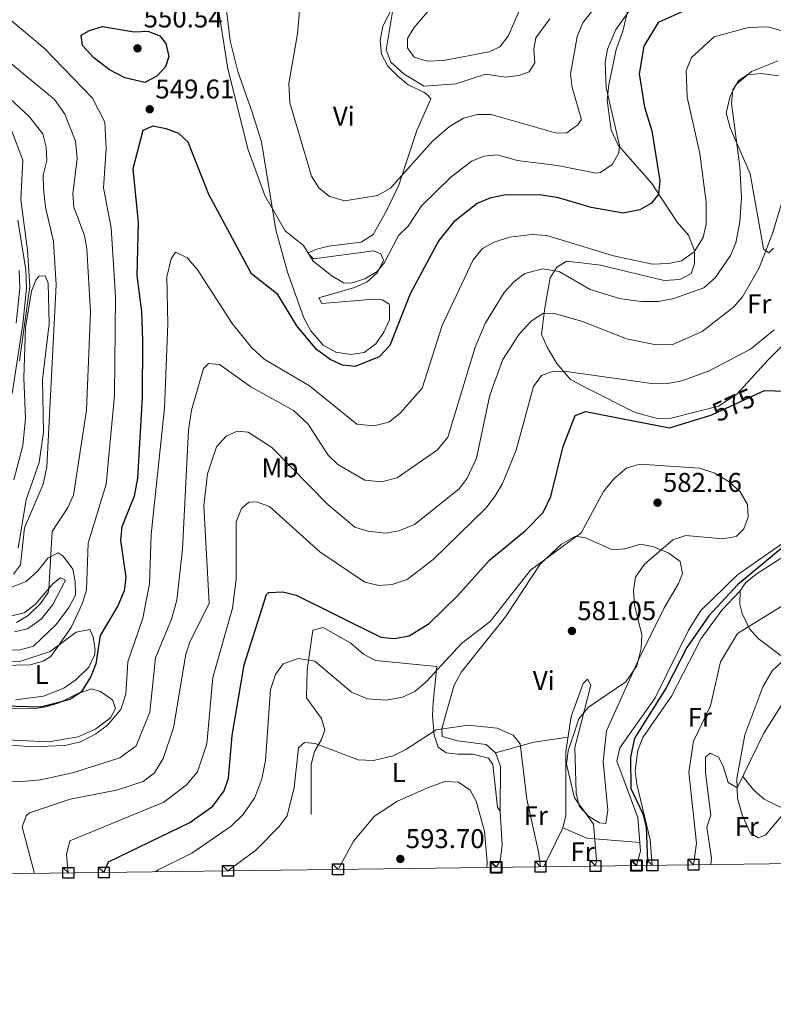
# Model space of a CAD drawing. Units: metres. Extents: x 587934 to 594894, y 4650332 to 4655047.
# Drawn here: x 591806 to 592084, y 4650332 to 4650696 of the extents above; entities that cross this region are included whole.
import ezdxf
from ezdxf.enums import TextEntityAlignment as Align

# ---------------------------------------------------------------- set-up
doc = ezdxf.new("R2010")
doc.units = ezdxf.units.M
doc.header["$MEASUREMENT"] = 0
doc.linetypes.add('DGN Style 3', pattern=[121.93132000000001, 87.09380000000002, -34.83752])
doc.linetypes.add('DGN Style 5', pattern=[60.96566000000001, 26.12814000000001, -34.83752])
for name, color, linetype, lineweight in [('Nivel 13', 7, 'Continuous', 0), ('Nivel 21', 7, 'Continuous', 0), ('Nivel 22', 7, 'Continuous', 0), ('Nivel 36', 7, 'Continuous', 0), ('Nivel 37', 7, 'Continuous', 0), ('Nivel 4', 7, 'Continuous', 0), ('Nivel 41', 7, 'Continuous', 0), ('Nivel 5', 7, 'Continuous', 0), ('Nivel 61', 7, 'Continuous', 0), ('Nivel 62', 7, 'Continuous', 0), ('Nivel 7', 7, 'Continuous', 0)]:
    doc.layers.add(name, color=color, linetype=linetype, lineweight=lineweight)
doc.styles.add('Style-Arial', font='txt')
doc.styles.add('Style-Arial Narrow', font='txt')
doc.styles.add('Style-Helvetica-Narrow-Oblique', font='txt')

# ---------------------------------------------------------------- blocks, each defined once
blk = doc.blocks.new('5PATER')
at = {"layer": 'Nivel 7', "linetype": 'Continuous', "lineweight": 0}
h = blk.add_hatch(color=51, dxfattribs=at)
edge = h.paths.add_edge_path()
edge.add_ellipse((-0.002248577773571014, 0.003917604684829712), major_axis=(-1.095731442372465, -1.110710699892244), ratio=0.9994222409660318, start_angle=0, end_angle=360)

msp = doc.modelspace()

# ---------------------------------------------------------------- linework, layer by layer
at = {"layer": 'Nivel 13', "color": 4, "linetype": 'Continuous', "lineweight": 0}
for points in [[(592033.5700000003, 4650383.050000001, 575.85), (592035.129999999, 4650388.309999999, 575.85), (592034.120000001, 4650400.73, 575.67), (592026.3500000015, 4650421.609999999, 575.3000000000001), (592027.4400000013, 4650426.530000001, 575.3000000000001), (592040.4600000009, 4650444.989999998, 575.11), (592052.7800000012, 4650469.969999999, 574.74), (592057.4100000001, 4650477.25, 574.74), (592070.8599999994, 4650490.41, 574.74), (592095.4499999993, 4650507.530000001, 574.74), (592098.3900000006, 4650511.920000002, 574.5500000000001), (592101.1000000015, 4650518.620000001, 574.5500000000001), (592103.6099999994, 4650529.309999999, 574.37), (592109.1499999985, 4650561.629999999, 573.78), (592113.9899999984, 4650573.620000001, 573.5600000000001), (592120.120000001, 4650583.080000002, 573.44), (592127.9800000004, 4650593.039999999, 573.44), (592160.629999999, 4650625.719999999, 573.44), (592168.379999999, 4650638.09, 573.25), (592170.379999999, 4650642.670000002, 573.25), (592170.9299999997, 4650646.359999999, 573.25), (592169.9299999997, 4650649.27, 573.0600000000001), (592166, 4650651.370000001, 572.88), (592160.7699999996, 4650651.18, 572.5)], [(591981.7800000012, 4650382.370000001, 588.6), (591983.1700000018, 4650384.75, 588.51), (591983.9699999988, 4650390.48, 587.95), (591983.1700000018, 4650403.07, 587.57), (591983.3500000015, 4650419.77, 586.84), (591981.5100000016, 4650424.73, 586.46), (591978.0100000016, 4650427.780000001, 586.27), (591967.4299999997, 4650429.129999999, 586.09)]]:
    msp.add_polyline3d(points, dxfattribs=at)
at = {"layer": 'Nivel 21', "color": 7, "linetype": 'Continuous', "lineweight": 0}
msp.add_polyline3d([(591805.0799999982, 4650621.469999999, 529.33), (591807.9699999988, 4650603.149999999, 529.14), (591808.2199999988, 4650596.359999999, 529.14), (591806.9200000018, 4650583.109999999, 529.33), (591802.8900000006, 4650557.510000002, 529.33)], dxfattribs=at)
at = {"layer": 'Nivel 21', "color": 7, "linetype": 'DGN Style 3', "lineweight": 0}
msp.add_polyline3d([(591805.4699999988, 4650602.91, 529.14), (591805.7199999988, 4650596.440000001, 529.14), (591804.4400000013, 4650583.43, 529.33)], dxfattribs=at)
at = {"layer": 'Nivel 22', "color": 30, "linetype": 'DGN Style 5', "lineweight": 30, "elevation": 575, "flags": 128}
msp.add_lwpolyline([(592060.6600000001, 4650549.379999999), (592061.6700000018, 4650549.690000001), (592078.1700000018, 4650557.289999999)], dxfattribs=at)
at = {"layer": 'Nivel 36', "color": 92, "linetype": 'Continuous', "lineweight": 0, "extrusion": (-0.05035387622839056, 0.7200050051263105, 0.6921396389037676), "elevation": 3318926.430091768, "flags": 128}
msp.add_lwpolyline([(-914976.2400639877, -3181892.275560169), (-914990.6819431148, -3181896.348915942), (-915003.3503810316, -3181897.748266054)], dxfattribs=at)
at = {"layer": 'Nivel 36', "color": 92, "linetype": 'Continuous', "lineweight": 0, "extrusion": (0.268576554128105, -0.146486521159906, 0.9520547955297224), "elevation": -521664.7929421853, "flags": 128}
msp.add_lwpolyline([(4366094.326032519, 1625346.055162588), (4366095.208448455, 1625336.020106928), (4366103.173647031, 1625317.061369848)], dxfattribs=at)
at = {"layer": 'Nivel 36', "color": 92, "linetype": 'Continuous', "lineweight": 0}
for points in [[(591974.629999999, 4650735.580000002, 526.16), (591975.5300000012, 4650741.09, 525.23), (591977.9100000001, 4650744.850000001, 524.67), (591997.8500000015, 4650746.580000002, 524.3), (592007.7399999984, 4650748.830000002, 524.3), (592022.25, 4650761.100000001, 524.3), (592026.2600000016, 4650762.32, 524.49), (592026.4400000013, 4650760.48, 524.49), (592011.9299999997, 4650741.239999998, 525.05), (592002.120000001, 4650719.960000001, 527.17), (591991.1400000006, 4650700.91, 529.61), (591986.129999999, 4650689.559999999, 530.63), (591983.1099999994, 4650685.600000001, 530.99), (591979.1900000013, 4650683.75, 531.19), (591962.3500000015, 4650680.510000002, 531.19), (591956.2100000009, 4650680.330000002, 531.19), (591951.4699999988, 4650681.82, 531.19), (591949.0300000012, 4650685.23, 531.19), (591948.9499999993, 4650688.66, 531.19), (591951.3599999994, 4650692.649999999, 530.8100000000001), (591963.2300000004, 4650706.690000001, 529.14), (591971.5399999991, 4650723.010000002, 527.42), (591974.629999999, 4650735.580000002, 526.16)], [(591955.0599999987, 4650668.830000002, 535.65), (591949.2699999996, 4650671.52, 535.65), (591945.3999999985, 4650674.690000001, 535.65), (591941.75, 4650678.41, 535.65), (591939.3599999994, 4650682.93, 535.47), (591938.8999999985, 4650687.91, 535.47), (591939.9400000013, 4650693.18, 535.47), (591950.7300000004, 4650714.260000002, 535.12)], [(592032.8500000015, 4650709.559999999, 542.91), (592028.6099999994, 4650691.440000001, 544.59), (592026.1099999994, 4650684.580000002, 545.7), (592023.3599999994, 4650671.559999999, 545.88), (592022.7199999988, 4650665.940000001, 545.11), (592024.2300000004, 4650654.75, 545.15), (592026.8399999999, 4650649.23, 546.08), (592039.2300000004, 4650635.07, 548.3100000000001), (592042.75, 4650629.82, 549.0500000000001), (592048.629999999, 4650620.739999998, 552.03), (592052.7800000012, 4650615.98, 554.08), (592055.0799999982, 4650610.25, 555.94), (592055.0899999999, 4650605.41, 556.87), (592053.7800000012, 4650601.84, 557.4300000000001), (592049.629999999, 4650599.539999999, 557.62), (592043.7699999996, 4650599.199999999, 557.62), (592020.25, 4650604.899999999, 557.24), (592007.8999999985, 4650606.330000002, 557.99), (592004.1900000013, 4650604.16, 558.6), (592001.7199999988, 4650600.210000001, 560.41), (591999.7800000012, 4650589.18, 562.45), (591998.5500000007, 4650579.300000001, 566.92), (592000.6799999997, 4650574.379999999, 568.41), (592004.1099999994, 4650568.550000001, 569.15), (592009.2100000009, 4650562.68, 570.83), (592015.25, 4650559.449999999, 572.13), (592033.1400000006, 4650550.469999999, 573.44), (592041.4200000018, 4650548.18, 573.44), (592046.4200000018, 4650548.350000001, 573.44), (592063.8399999999, 4650552.809999999, 573.25)], [(591881.8200000003, 4650701.149999999, 543.47), (591883.4200000018, 4650687.859999999, 543.47), (591886.2899999991, 4650676.449999999, 543.1), (591891.5500000007, 4650661.399999999, 541.8100000000001), (591895.0599999987, 4650650.539999999, 542.15), (591900.370000001, 4650617.940000001, 543.66), (591904.6099999994, 4650602.27, 545.23), (591910.6400000006, 4650585.379999999, 546.41), (591913.2899999991, 4650580.580000002, 547.17), (591917.8200000003, 4650575.370000001, 547.75), (591922.4699999988, 4650572.77, 547.94), (591928.0199999996, 4650571.91, 547.94), (591932.9499999993, 4650572.600000001, 547.76), (591937.3500000015, 4650575.800000001, 547.75), (591940.2800000012, 4650580.109999999, 547.75), (591942.3099999987, 4650584.68, 547.75), (591942.370000001, 4650590.010000002, 547.58), (591942.0399999991, 4650590.57, 547.57), (591939.6900000013, 4650592.07, 547.57), (591934.9600000009, 4650592.25, 547.57), (591917.3599999994, 4650590.699999999, 546.63), (591916.2100000009, 4650592.859999999, 544.77), (591929.379999999, 4650596.629999999, 544.22), (591934.1000000015, 4650598.760000002, 544.22), (591937.9200000018, 4650602.190000001, 544.22), (591940.1099999994, 4650606.690000001, 544.22), (591939.1099999994, 4650609.080000002, 544.03), (591936.5899999999, 4650610.140000001, 543.66), (591914.3099999987, 4650607.280000001, 543.66), (591912.1999999993, 4650609.370000001, 543.1), (591914.9899999984, 4650610.699999999, 542.54), (591919.8299999982, 4650611.940000001, 542.36), (591931.8900000006, 4650613.390000001, 541.98), (591936.2899999991, 4650616.25, 541.8), (591941.2899999991, 4650624.93, 541.05), (591945.8399999999, 4650634.469999999, 539.38), (591952.4100000001, 4650654.68, 536.39), (591957.5899999999, 4650666.370000001, 535.47), (591956.5199999996, 4650667.73, 535.47), (591955.0599999987, 4650668.830000002, 535.65)], [(592084.1900000013, 4650611.210000001, 565.99), (592082.4499999993, 4650609.510000002, 565.62), (592080.5300000012, 4650610.91, 564.13), (592075.620000001, 4650638.649999999, 561.52), (592068.1600000001, 4650655.609999999, 561.24), (592066.75, 4650661.120000001, 561.13), (592068.2399999984, 4650667.34, 560.89), (592070.5100000016, 4650671.780000001, 560.59), (592076.0899999999, 4650676.48, 560.13), (592085.9499999993, 4650680.399999999, 558.36)], [(591807.2600000016, 4650563.260000002, 532.3), (591807.8200000003, 4650581.870000001, 532.21), (591810.120000001, 4650595.309999999, 532.04), (591811.6700000018, 4650599.379999999, 532.0600000000001), (591812.7600000016, 4650600.830000002, 532.12), (591815.0700000003, 4650600.91, 532.3), (591816.2399999984, 4650598.239999998, 532.3), (591816.629999999, 4650583.23, 532.8), (591814.1099999994, 4650562.670000002, 532.86), (591814.4600000009, 4650543.18, 532.6800000000001), (591812.9100000001, 4650531.98, 532.6800000000001), (591808.1000000015, 4650518.239999998, 532.6800000000001), (591805.2100000009, 4650500.370000001, 533.42)], [(592063.8399999999, 4650552.809999999, 573.14), (592070.6799999997, 4650557.170000002, 573.01), (592082.3000000007, 4650569.870000001, 571.95), (592099.1999999993, 4650586.739999998, 571.95)], [(591803.6099999994, 4650525.510000002, 531.96), (591806.8500000015, 4650538.219999999, 531.9300000000001), (591807.870000001, 4650548.170000002, 532.11), (591807.2600000016, 4650563.260000002, 532.3)], [(592094.6700000018, 4650451.050000001, 560.19), (592091.3000000007, 4650456.219999999, 562.8100000000001), (592088.0500000007, 4650459.77, 564.14), (592078.5599999987, 4650466.940000001, 568.58), (592075.3900000006, 4650470.550000001, 569.94), (592072.620000001, 4650476.109999999, 571.5500000000001), (592071.7899999991, 4650479.670000002, 571.9300000000001), (592071.879999999, 4650484.580000002, 572.86), (592073.9200000018, 4650487.539999999, 572.86), (592077.8200000003, 4650490.670000002, 572.86), (592094.6900000013, 4650501.600000001, 572.86), (592098.5799999982, 4650506.239999998, 573.04), (592102.9100000001, 4650517.719999999, 573.23), (592110.6799999997, 4650548.32, 572.86), (592113.6700000018, 4650563.309999999, 573.3000000000001)], [(591967.4299999997, 4650429.129999999, 585.53), (591961.8599999994, 4650430.760000002, 585.35), (591961.7199999988, 4650433.5, 584.79), (591963.3000000007, 4650439.34, 583.67), (591966.2800000012, 4650449.670000002, 582.9300000000001), (591969, 4650454.550000001, 582.5500000000001), (591985.1600000001, 4650474.949999999, 581.07), (591998.0199999996, 4650494.359999999, 580.51), (592005.8900000006, 4650501.760000002, 580.51), (592011.0500000007, 4650504.710000001, 580.51), (592014.8000000007, 4650504.16, 580.69), (592024.7600000016, 4650499.75, 580.69), (592029.2300000004, 4650500.09, 580.51), (592035.129999999, 4650501.800000001, 579.76), (592040, 4650500.859999999, 579.29), (592045.6000000015, 4650498.449999999, 578.83), (592049.7300000004, 4650495.32, 578.83), (592050.6499999985, 4650490.93, 578.83), (592049.129999999, 4650487.210000001, 578.83), (592043.6499999985, 4650478.07, 579.16), (592034.3200000003, 4650459.02, 579.95), (592022.5300000012, 4650432.75, 579.58), (592021.3299999982, 4650421.489999998, 579.58), (592023.0599999987, 4650403.440000001, 579.58), (592022.2399999984, 4650398.510000002, 579.58), (592019.9899999984, 4650398.850000001, 580.14), (592015.9200000018, 4650401.289999999, 580.69), (592012.4699999988, 4650404.91, 580.69), (592011.3099999987, 4650409.800000001, 580.52), (592010.8200000003, 4650426.699999999, 579.58), (592016.7800000012, 4650449.690000001, 579.95), (592015.4499999993, 4650451.879999999, 581.25), (592013.9499999993, 4650450.25, 581.62), (592009.5, 4650438.120000001, 582.1800000000001), (592007.4600000009, 4650425.140000001, 582.74), (592007.5500000007, 4650401.559999999, 583.11), (592006.3999999985, 4650396.940000001, 584.67), (592003.6499999985, 4650391.370000001, 585.61), (591999.3299999982, 4650382.600000001, 585.6800000000001)], [(591796.5500000007, 4650483.57, 537.89), (591808.0899999999, 4650488.030000001, 538.26), (591812.4600000009, 4650491.949999999, 538.82), (591816.0700000003, 4650496.580000002, 539.5600000000001), (591819.9400000013, 4650498.640000001, 540.12), (591821.7399999984, 4650497.41, 541.24), (591825.3900000006, 4650492.580000002, 541.98), (591826.2699999996, 4650487.960000001, 542.35), (591826.2899999991, 4650482.960000001, 542.35), (591823.9100000001, 4650478.32, 542.35), (591819.1400000006, 4650472.120000001, 542.35), (591810.8500000015, 4650464.149999999, 542.35), (591805.879999999, 4650462.690000001, 542.48), (591797.8200000003, 4650462.5, 542.54)], [(591803.8000000007, 4650469.34, 541.61), (591808.6400000006, 4650470.5, 541.64), (591813.7199999988, 4650474.170000002, 541.44), (591817.9100000001, 4650479.440000001, 541.24), (591822.6000000015, 4650488.5, 540.5), (591820.7600000016, 4650489.289999999, 540.49), (591818.0399999991, 4650487.280000001, 539.75), (591811.4100000001, 4650479.43, 539), (591807.3900000006, 4650476.460000001, 538.6800000000001), (591796.1000000015, 4650473.640000001, 538.45)], [(592071.879999999, 4650484.580000002, 572.86), (592065.0799999982, 4650477.420000002, 573.41), (592057.4699999988, 4650466.93, 573.74), (592046.5799999982, 4650445.670000002, 574.48), (592035.8900000006, 4650430.280000001, 574.9), (592034.0599999987, 4650425.640000001, 575.0500000000001), (592033.1400000006, 4650418.010000002, 575.09), (592033.6900000013, 4650413.039999999, 574.92), (592038.620000001, 4650392.489999998, 573.79), (592039.4299999997, 4650383.120000001, 573.34)], [(591913.4499999993, 4650401.879999999, 586.46), (591913.4100000001, 4650420.34, 585.66), (591914.620000001, 4650425.190000001, 585.16), (591917.1900000013, 4650429.550000001, 584.42), (591918.4899999984, 4650433.109999999, 583.3000000000001), (591917.2800000012, 4650437.359999999, 582.37), (591911.620000001, 4650445, 581.44), (591911.8999999985, 4650455.350000001, 580.32), (591914.0100000016, 4650470.030000001, 579.02), (591917.879999999, 4650470.949999999, 578.27), (591928.0899999999, 4650465.16, 578.09), (591932.6799999997, 4650461.100000001, 578.29), (591937.120000001, 4650458.800000001, 578.46), (591959.8500000015, 4650456.539999999, 579.39), (591958.4200000018, 4650443.34, 580.88), (591958.1700000018, 4650438.5, 582.11), (591958.8999999985, 4650431.23, 584.79), (591960.3299999982, 4650426.719999999, 586.38), (591963.3299999982, 4650424.699999999, 587.02), (591967.7699999996, 4650424.140000001, 588.14), (591973.1900000013, 4650424.190000001, 588.14), (591978.9200000018, 4650422.699999999, 588.51), (591980.5599999987, 4650420.330000002, 589.25), (591982.25, 4650404.640000001, 589.48), (591983.1700000018, 4650403.07, 590.74)], [(591797.6099999994, 4650458.280000001, 546.45), (591806.0799999982, 4650458.59, 546.45), (591816.9299999997, 4650462.120000001, 546.45), (591826.6400000006, 4650469.23, 546.45), (591831.6099999994, 4650470.239999998, 547.16), (591832.8900000006, 4650467.580000002, 547.19), (591833.629999999, 4650462.600000001, 547.83), (591833.4100000001, 4650460.77, 547.94), (591831.2199999988, 4650456.300000001, 547.94), (591826.4800000004, 4650451.600000001, 547.94), (591822.0700000003, 4650448.600000001, 547.79), (591814.5199999996, 4650445.59, 547.57), (591804.1999999993, 4650444.280000001, 547.79)], [(591783.4100000001, 4650441.030000001, 551.66), (591810.6000000015, 4650440.98, 549.8000000000001), (591815.5500000007, 4650441.670000002, 549.98), (591820.3500000015, 4650443.149999999, 550.12), (591826.9499999993, 4650446.469999999, 550.36), (591832.2800000012, 4650448.309999999, 551.29), (591835.5799999982, 4650447.379999999, 551.85), (591839.6099999994, 4650444.52, 552.14), (591840.1000000015, 4650443.949999999, 552.22), (591841.0700000003, 4650441.039999999, 553.33), (591839.2199999988, 4650437.609999999, 553.71), (591833.8500000015, 4650433.539999999, 554.08), (591827.2699999996, 4650430.600000001, 554.08), (591816.3399999999, 4650428.760000002, 554.08), (591777.4699999988, 4650430.609999999, 553.89)], [(592061.0899999999, 4650383.41, 568), (592061.2899999991, 4650385.690000001, 568.04), (592059.620000001, 4650397.140000001, 567.85), (592061.0300000012, 4650401.600000001, 567.11), (592059.0500000007, 4650417.280000001, 566.92), (592059.0799999982, 4650423.109999999, 566.92), (592060.870000001, 4650424.530000001, 566.92), (592063.9299999997, 4650423.02, 566.92), (592065.629999999, 4650419.789999999, 566.92), (592067.4400000013, 4650413.710000001, 565.99), (592070.8000000007, 4650411.719999999, 565.0600000000001), (592080.6499999985, 4650431.949999999, 563.38), (592088.0700000003, 4650443.690000001, 562.08)], [(592072.8500000015, 4650415.940000001, 564.71), (592076.7899999991, 4650410.98, 564.71), (592080.7800000012, 4650407.600000001, 564.89), (592090.7300000004, 4650402.57, 565.11), (592094.9699999988, 4650402.039999999, 564.82)]]:
    msp.add_polyline3d(points, dxfattribs=at)
at = {"layer": 'Nivel 4', "color": 30, "linetype": 'Continuous', "lineweight": 30, "flags": 128}
for points, elevation in [([(592052.0500000007, 4650699.309999999), (592041.5899999999, 4650694.539999999), (592036.2899999991, 4650685.830000002), (592034.5799999982, 4650675.559999999), (592036.5700000003, 4650663.289999999), (592039.2800000012, 4650654.530000001), (592042.1799999997, 4650636.120000001), (592041.6799999997, 4650631.16), (592039.1400000006, 4650627.84), (592034.8099999987, 4650625.350000001), (592028.7100000009, 4650624.149999999), (592016.8200000003, 4650626.199999999), (592004.8000000007, 4650629.82), (591997.9299999997, 4650630.84), (591984.6499999985, 4650630.73), (591979.3599999994, 4650629.719999999), (591974.7699999996, 4650627.739999998), (591966.1700000018, 4650620.920000002), (591960.629999999, 4650614.050000001), (591949.9299999997, 4650594.359999999), (591942.4899999984, 4650575.149999999), (591938.5599999987, 4650570.98), (591929.629999999, 4650567.48), (591924.9400000013, 4650568), (591920.379999999, 4650570.039999999), (591915.3900000006, 4650573.789999999), (591908.1099999994, 4650582.43), (591901.0300000012, 4650594.010000002), (591891.3399999999, 4650601.75), (591875.620000001, 4650631.030000001), (591867.9800000004, 4650650.34), (591864.5300000012, 4650653.609999999), (591859.879999999, 4650655.27), (591854.8999999985, 4650656.239999998), (591851.1900000013, 4650654.620000001), (591847.4899999984, 4650640.559999999), (591849.4499999993, 4650620.699999999), (591848.9899999984, 4650601.039999999), (591850.7699999996, 4650587.739999998), (591851.129999999, 4650577), (591850.9800000004, 4650556.030000001), (591849.1799999997, 4650526.140000001), (591848.0399999991, 4650519.52), (591843.4100000001, 4650508.25), (591842.9100000001, 4650503.25), (591844.9899999984, 4650489.489999998), (591844.2600000016, 4650484.559999999), (591841.9699999988, 4650478.940000001), (591835.4499999993, 4650468), (591833.8000000007, 4650457.539999999), (591832.0399999991, 4650452.870000001), (591828.379999999, 4650447.140000001), (591824.2399999984, 4650444.32), (591813.5399999991, 4650441.57), (591795.1799999997, 4650442.080000002)], 550), ([(591844.5399999991, 4650674.190000001), (591838.8399999999, 4650677.129999999), (591833.120000001, 4650681.5), (591828.9499999993, 4650686.080000002), (591828.4499999993, 4650689.879999999), (591831.4600000009, 4650691.66), (591836.3200000003, 4650693.059999999), (591847.9899999984, 4650691.080000002), (591853.1099999994, 4650691.34), (591857.5500000007, 4650689.640000001), (591859.7100000009, 4650686.870000001), (591860.8099999987, 4650681.969999999), (591859.629999999, 4650678.149999999), (591856.4299999997, 4650674.73), (591851.9699999988, 4650672.350000001), (591844.5399999991, 4650674.190000001)], 550), ([(592078.1700000018, 4650557.289999999), (592080.9299999997, 4650558.57), (592092.2600000016, 4650558.16), (592102.2399999984, 4650555.93), (592106.7699999996, 4650551.989999998), (592105.25, 4650531.780000001), (592102.3500000015, 4650520.039999999), (592098.7100000009, 4650513.68), (592089.6400000006, 4650502.27), (592070.8999999985, 4650486.800000001), (592060.2899999991, 4650475.309999999), (592052.2100000009, 4650463.640000001), (592044.5300000012, 4650448.75), (592032.879999999, 4650430.07), (592031.3999999985, 4650423.010000002), (592031.4899999984, 4650411.43), (592035.9800000004, 4650402.120000001), (592037.1900000013, 4650397.260000002), (592037.6999999993, 4650384.489999998), (592037.3299999982, 4650383.100000001)], 575), ([(591836.8000000007, 4650380.469999999), (591838.4899999984, 4650384.440000001), (591868.6000000015, 4650398.98), (591877.0799999982, 4650404.93), (591881.1999999993, 4650410.620000001), (591882.8900000006, 4650415.359999999), (591884.25, 4650431.02), (591888.629999999, 4650457.25), (591896.9200000018, 4650483.199999999), (591897.6600000001, 4650483.940000001), (591902.9899999984, 4650484.129999999), (591907.8500000015, 4650482.940000001), (591939.129999999, 4650467.469999999), (591944.1099999994, 4650466.870000001), (591949.5799999982, 4650467.899999999), (591957.0599999987, 4650472.420000002), (591967.4800000004, 4650482.68), (591979.2600000016, 4650495.84), (591992.5700000003, 4650506.82), (591999.129999999, 4650513.460000001), (592002, 4650519.359999999), (592006.5, 4650537.93), (592010.9299999997, 4650549.390000001), (592014.7300000004, 4650550.870000001), (592045.8000000007, 4650544.800000001), (592060.6600000001, 4650549.379999999)], 575)]:
    msp.add_lwpolyline(points, dxfattribs=dict(at, elevation=elevation))
at = {"layer": 'Nivel 5', "color": 30, "linetype": 'Continuous', "lineweight": 0, "flags": 128}
for points, elevation in [([(591921.1000000015, 4650600.920000002), (591914.120000001, 4650606.359999999), (591910.5799999982, 4650612.149999999), (591903.8200000003, 4650617.629999999), (591896.3399999999, 4650630.66), (591890.1000000015, 4650647.559999999), (591882.6400000006, 4650677.449999999), (591879.2100000009, 4650699.350000001), (591877.0500000007, 4650704.75), (591873.7199999988, 4650708.449999999), (591868.7699999996, 4650711.359999999), (591862.3999999985, 4650712.18), (591849.4899999984, 4650709.379999999), (591834.4899999984, 4650707.34), (591822.3900000006, 4650708.48), (591814.0500000007, 4650710.920000002), (591806.8299999982, 4650717.789999999), (591803.1600000001, 4650723)], 545), ([(592022.3299999982, 4650705.399999999), (592013.7699999996, 4650694.52), (592011.620000001, 4650689.359999999), (592009.1799999997, 4650675.489999998), (592009.8399999999, 4650670.530000001), (592013.1700000018, 4650659.080000002), (592013.2100000009, 4650658.670000002), (592011.9200000018, 4650656.75), (592007.8099999987, 4650653.84), (592004.0300000012, 4650653.719999999), (591979.879999999, 4650660.57), (591974.879999999, 4650660.539999999), (591969.6499999985, 4650659.23), (591964.5199999996, 4650656.18), (591958.2199999988, 4650650.690000001), (591942.7199999988, 4650633.34), (591937.8900000006, 4650630.670000002), (591925.879999999, 4650628.690000001), (591920.120000001, 4650630.300000001), (591916.2899999991, 4650633.52), (591913.5100000016, 4650637.760000002), (591905.5700000003, 4650664.859999999), (591905.129999999, 4650672.010000002), (591908.3599999994, 4650690.41), (591909.5899999999, 4650704.699999999)], 540), ([(592031.7300000004, 4650700.059999999), (592025.9600000009, 4650692.030000001), (592022.9100000001, 4650684.670000002), (592022, 4650679.760000002), (592022.4499999993, 4650670.620000001), (592027.2600000016, 4650649.140000001), (592027.0500000007, 4650646.43), (592024.629999999, 4650642.16), (592020.3599999994, 4650639.129999999), (592018.75, 4650638.960000001), (592004.4200000018, 4650641.77), (591989.5300000012, 4650643.59), (591982.2699999996, 4650645.649999999), (591977.2899999991, 4650645.18), (591972.620000001, 4650643.379999999), (591964.8299999982, 4650637.350000001), (591954.1499999985, 4650626.82), (591949.2899999991, 4650619.300000001), (591945.7100000009, 4650615.809999999), (591940.5100000016, 4650605.879999999), (591937.7300000004, 4650602.5), (591933.2899999991, 4650599.850000001), (591928.5399999991, 4650598.43), (591927.2800000012, 4650598.190000001), (591925.4100000001, 4650598.34), (591921.1000000015, 4650600.920000002)], 545), ([(592001.5799999982, 4650695.899999999), (591996.379999999, 4650688.93), (591995.6700000018, 4650684.739999998), (591996.1000000015, 4650679.66), (591993.9899999984, 4650676.359999999), (591990.1499999985, 4650674.969999999), (591985.1600000001, 4650674.41), (591977.8000000007, 4650675.510000002), (591966.8599999994, 4650671.93), (591955.1499999985, 4650671.059999999), (591947.7300000004, 4650675.48), (591942.8000000007, 4650679.920000002), (591941.0700000003, 4650684.48), (591943.9400000013, 4650701.52)], 535), ([(592094.5199999996, 4650689.5), (592081.9699999988, 4650692.920000002), (592074.8299999982, 4650692.719999999), (592062.3200000003, 4650689.289999999), (592053.9299999997, 4650681.620000001), (592051.9699999988, 4650676.890000001), (592052.3500000015, 4650666.960000001), (592056.9699999988, 4650646.210000001), (592059.3399999999, 4650628.23), (592059.3099999987, 4650620.010000002), (592058.25, 4650615.140000001), (592054.9299999997, 4650609.84), (592050.2699999996, 4650606.559999999), (592045.379999999, 4650605.489999998), (592039.4699999988, 4650605.300000001), (592025.1499999985, 4650608.289999999), (592000.4200000018, 4650615.899999999), (591995, 4650616.199999999), (591986.7100000009, 4650615.219999999), (591981.0399999991, 4650613.440000001), (591976.6700000018, 4650611.010000002), (591973.2699999996, 4650606.91), (591961.8000000007, 4650582.640000001), (591954.3599999994, 4650559.460000001), (591946.3399999999, 4650550.18), (591942.120000001, 4650546.830000002), (591936.5700000003, 4650545.530000001), (591930.2300000004, 4650546.09), (591912.8399999999, 4650560.330000002), (591896.1000000015, 4650570.100000001), (591891.5100000016, 4650574.300000001), (591884.1700000018, 4650583.330000002), (591871.2899999991, 4650603.41), (591867.629999999, 4650607.609999999), (591863.3399999999, 4650609.73), (591861.7100000009, 4650607.199999999), (591860.0199999996, 4650600.620000001), (591860.4400000013, 4650583.120000001), (591859.1900000013, 4650552.080000002), (591854.3099999987, 4650505.390000001), (591853.6600000001, 4650487.080000002), (591851.1600000001, 4650474.48), (591845.6600000001, 4650458.239999998), (591844.9200000018, 4650446.34), (591843.0500000007, 4650440.649999999), (591838.1600000001, 4650434.890000001), (591833.870000001, 4650431.640000001), (591828.1799999997, 4650428.780000001), (591822.370000001, 4650427.359999999), (591810.2399999984, 4650426.850000001), (591779.9699999988, 4650429.390000001)], 555), ([(591802.5199999996, 4650695.289999999), (591814.7100000009, 4650685.07), (591832.6099999994, 4650666.629999999), (591837.1999999993, 4650657.699999999), (591837.6799999997, 4650647.850000001), (591836.6799999997, 4650633.420000002), (591839.4899999984, 4650618.68), (591841.1600000001, 4650593.359999999), (591840.8000000007, 4650556.789999999), (591837.6099999994, 4650523.91), (591830.9699999988, 4650502.109999999), (591830.370000001, 4650484.859999999), (591828.9400000013, 4650480.039999999), (591824.7100000009, 4650471.02), (591817.2199999988, 4650460.300000001), (591814.3900000006, 4650458.57), (591809.5599999987, 4650457.25), (591799.0599999987, 4650456.899999999)], 545), ([(591800.7699999996, 4650680.899999999), (591818.5300000012, 4650666.170000002), (591822.3599999994, 4650660.73), (591826.2800000012, 4650650.670000002), (591826.8999999985, 4650644.370000001), (591825.370000001, 4650631.25), (591825.7699999996, 4650626.280000001), (591829.6099999994, 4650615.920000002), (591830.5, 4650610.989999998), (591831.8200000003, 4650587.52), (591830.370000001, 4650551.370000001), (591825.5700000003, 4650519.93), (591823.5500000007, 4650515.350000001), (591817.7100000009, 4650506.41), (591816.4600000009, 4650485.100000001), (591816.2300000004, 4650483.899999999), (591813.3500000015, 4650479.82), (591808.8200000003, 4650475.370000001), (591804.5300000012, 4650472.82)], 540), ([(591789.620000001, 4650677.920000002), (591809.2399999984, 4650659.899999999), (591814.2399999984, 4650653.449999999), (591815.4600000009, 4650648.539999999), (591815.6999999993, 4650643.530000001), (591814.3299999982, 4650638.140000001), (591814.5199999996, 4650633.09), (591815.1999999993, 4650626.330000002), (591818.2100000009, 4650613.68), (591819.129999999, 4650597.629999999), (591815.7100000009, 4650530.239999998), (591814.3599999994, 4650523.940000001), (591807.4899999984, 4650507.82), (591806.0399999991, 4650494.18), (591803.379999999, 4650490.699999999)], 535), ([(592086.1099999994, 4650674.84), (592079.6499999985, 4650675.760000002), (592074.5500000007, 4650675.239999998), (592071.3500000015, 4650673.140000001), (592069.1900000013, 4650669.739999998), (592068.7399999984, 4650664.760000002), (592071.7899999991, 4650641.27), (592072.379999999, 4650629.82), (592071.7699999996, 4650620.780000001), (592070.2800000012, 4650613.109999999), (592068.2699999996, 4650608.530000001), (592062.6499999985, 4650600.199999999), (592058.4899999984, 4650596.539999999), (592047.4400000013, 4650592.640000001), (592041.7300000004, 4650591.5), (592035.25, 4650591.52), (592027.3200000003, 4650592.609999999), (592016.4800000004, 4650595.879999999), (592004.9699999988, 4650602.52), (591998.9200000018, 4650603.52), (591992.3000000007, 4650601.77), (591988.2800000012, 4650598.789999999), (591984.7300000004, 4650594.82), (591977.6499999985, 4650583.370000001), (591974.0300000012, 4650574.59), (591963.8500000015, 4650541.350000001), (591960.129999999, 4650536.640000001), (591945.1999999993, 4650526.289999999), (591939.4400000013, 4650524.84), (591933.2399999984, 4650525.390000001), (591923.2199999988, 4650531.18), (591919.629999999, 4650534.670000002), (591912.2399999984, 4650546.18), (591906.9200000018, 4650551.23), (591891.0700000003, 4650559.960000001), (591879.5100000016, 4650568.239999998), (591875.4499999993, 4650568.5), (591873.5899999999, 4650566.760000002), (591869.25, 4650551.350000001), (591868.0599999987, 4650543.940000001), (591865.8299999982, 4650499.890000001), (591863.8099999987, 4650481.120000001), (591861.7600000016, 4650474.120000001), (591855.870000001, 4650459.75), (591853.7699999996, 4650439.710000001), (591848.7600000016, 4650427.280000001), (591842.6999999993, 4650422.800000001), (591825.2399999984, 4650417.25), (591813.4200000018, 4650414.649999999), (591806.6600000001, 4650414.059999999), (591794.8999999985, 4650414.460000001)], 560), ([(591801.9800000004, 4650656.82), (591806.8299999982, 4650643.66), (591806.129999999, 4650629.080000002), (591808.6099999994, 4650610.489999998), (591809.5199999996, 4650597), (591805.629999999, 4650569.510000002)], 530), ([(591811.1700000018, 4650380.129999999), (591806.6400000006, 4650397.260000002), (591808.129999999, 4650401.370000001), (591809.3299999982, 4650402.550000001), (591824.3599999994, 4650407.600000001), (591841.4800000004, 4650410.879999999), (591851.379999999, 4650414.07), (591855.5599999987, 4650417.330000002), (591858.7199999988, 4650422.550000001), (591862.5100000016, 4650433.960000001), (591867.0899999999, 4650461.149999999), (591868.6999999993, 4650465.890000001), (591875.6600000001, 4650479.859999999), (591873.7100000009, 4650516.080000002), (591875.129999999, 4650527.760000002), (591878.4100000001, 4650537.809999999), (591881.9499999993, 4650541.73), (591886.0199999996, 4650543.550000001), (591890.1000000015, 4650543.120000001), (591898.8900000006, 4650537.57), (591919.5399999991, 4650516.489999998), (591929.5399999991, 4650508.050000001), (591934.3000000007, 4650506.530000001), (591940.8900000006, 4650505.870000001), (591945.8000000007, 4650506.73), (591951.5700000003, 4650509.07), (591968.0500000007, 4650522.25), (591971.0599999987, 4650526.23), (591974.4499999993, 4650533.539999999), (591979.4499999993, 4650556.899999999), (591984.2399999984, 4650570.02), (591990.1900000013, 4650579.399999999), (591994.7399999984, 4650584.170000002), (591999, 4650587.050000001), (592002.9699999988, 4650587.18), (592013.6900000013, 4650584.059999999), (592029.9100000001, 4650577.640000001), (592040.8099999987, 4650575.41), (592047.0199999996, 4650575.559999999), (592057.9100000001, 4650580.43), (592069.4899999984, 4650589.43), (592072.7600000016, 4650593.219999999), (592078.9800000004, 4650603.969999999), (592083.8999999985, 4650616.609999999), (592087.3200000003, 4650628.059999999)], 565), ([(591823.6999999993, 4650380.300000001), (591823.4899999984, 4650381.32), (591823.0300000012, 4650387.100000001), (591824.3000000007, 4650392.140000001), (591858.9200000018, 4650406.440000001), (591867.3999999985, 4650412.82), (591871.3500000015, 4650417.66), (591874.8599999994, 4650427.98), (591877.1000000015, 4650452.460000001), (591884.3599999994, 4650478.190000001), (591885.75, 4650488.84), (591885.6900000013, 4650510.100000001), (591887.6400000006, 4650514.940000001), (591890.3999999985, 4650517.260000002), (591893.25, 4650517.390000001), (591897.9800000004, 4650515.760000002), (591916.5599999987, 4650498.960000001), (591933.1999999993, 4650487.760000002), (591938.3500000015, 4650486.52), (591943.3299999982, 4650486.859999999), (591948.870000001, 4650488.710000001), (591958.5100000016, 4650496.140000001), (591977.9200000018, 4650515.039999999), (591981.2899999991, 4650519.440000001), (591984.1000000015, 4650524.199999999), (591989.1700000018, 4650536.510000002), (591995.6000000015, 4650560.080000002), (591998.5, 4650564.080000002), (592002.7600000016, 4650565.73), (592007.7699999996, 4650565.66), (592040.0199999996, 4650561.09), (592045.1099999994, 4650561.149999999), (592050.3599999994, 4650562.16), (592060.25, 4650565.690000001), (592075.6600000001, 4650573.84), (592084.5199999996, 4650581.030000001)], 570), ([(591855.8599999994, 4650380.719999999), (591856.8299999982, 4650381.41), (591869.3399999999, 4650387.580000002), (591883.870000001, 4650397.530000001), (591888.2699999996, 4650401.84), (591892.5899999999, 4650408.100000001), (591895.2199999988, 4650415.080000002), (591896.4699999988, 4650421.84), (591898.3900000006, 4650448.039999999), (591900.1900000013, 4650453.559999999), (591903.0599999987, 4650457.59), (591908.620000001, 4650459.510000002), (591914.6999999993, 4650458.52), (591928.2699999996, 4650447.129999999), (591934.2399999984, 4650444.600000001), (591941.1600000001, 4650444.170000002), (591947.1099999994, 4650445.289999999), (591951.6600000001, 4650447.359999999), (591955.8900000006, 4650450.899999999), (591968.9800000004, 4650465.129999999), (591979.5500000007, 4650473.16), (591994.4400000013, 4650492.129999999), (592013.2100000009, 4650505.920000002), (592021.4100000001, 4650521.260000002), (592025.2899999991, 4650526.109999999), (592030.0300000012, 4650530.010000002), (592034.870000001, 4650531.390000001), (592056.8900000006, 4650529.93), (592062.5300000012, 4650528.02), (592067.8900000006, 4650524.789999999), (592071.9499999993, 4650521.170000002), (592074.5599999987, 4650516.420000002), (592074.8500000015, 4650511.77), (592073.3000000007, 4650507.489999998), (592070.4299999997, 4650504.620000001), (592065.4600000009, 4650503.800000001), (592051.8200000003, 4650504.98), (592047.0300000012, 4650503.440000001), (592036.6000000015, 4650494.350000001), (592033.2699999996, 4650489.649999999), (592032.4499999993, 4650484.699999999), (592032.9200000018, 4650479.309999999), (592035.5399999991, 4650468.25), (592035.2800000012, 4650463.260000002), (592033.6999999993, 4650456.850000001), (592029.6700000018, 4650450.969999999), (592015.8599999994, 4650441.600000001), (592012.3299999982, 4650437.210000001), (592008.3399999999, 4650425.440000001), (592007.7100000009, 4650420.449999999), (592010.6999999993, 4650407.98), (592017.7600000016, 4650398.309999999), (592018.870000001, 4650385.07), (592018.4800000004, 4650382.850000001)], 580), ([(592093.879999999, 4650482.940000001), (592070.8999999985, 4650468.800000001), (592064.6099999994, 4650458.239999998), (592060.9499999993, 4650442.09), (592054.7199999988, 4650429), (592052.8900000006, 4650417.48), (592055.7399999984, 4650391.330000002), (592054.6499999985, 4650383.32)], 570), ([(592096.2699999996, 4650466.620000001), (592083.7399999984, 4650454.940000001), (592080.3000000007, 4650449.050000001), (592073.6499999985, 4650431.27), (592070.6900000013, 4650415.190000001), (592070.9299999997, 4650407.879999999), (592072.5799999982, 4650401.75), (592075.629999999, 4650395.07), (592078.5799999982, 4650393.239999998), (592081.25, 4650394.219999999), (592095.120000001, 4650410.859999999)], 565), ([(591882.6700000018, 4650381.07), (591892.9200000018, 4650388.640000001), (591901.5500000007, 4650397.41), (591904.5100000016, 4650401.43), (591907.0899999999, 4650411.82), (591908.75, 4650426.559999999), (591910.9100000001, 4650428.469999999), (591914.8200000003, 4650428.100000001), (591930.75, 4650422.07), (591936.379999999, 4650421.82), (591943.6400000006, 4650423.559999999), (591948.4400000013, 4650425.879999999), (591959.5799999982, 4650433.149999999), (591971.4699999988, 4650434.93), (591982.1700000018, 4650433.82), (591988.0399999991, 4650431.210000001), (591990.6099999994, 4650427.98), (591993.0700000003, 4650407.5), (591997.370000001, 4650388.129999999), (591998.120000001, 4650382.580000002)], 585), ([(591923.3200000003, 4650381.600000001), (591929.1000000015, 4650392.039999999), (591936.8500000015, 4650401.280000001), (591945.3000000007, 4650406.82), (591956.9499999993, 4650412.02), (591962.8099999987, 4650414.120000001), (591967.8000000007, 4650413.859999999), (591972.129999999, 4650410.809999999), (591974.3200000003, 4650406.75), (591977.4299999997, 4650395.73), (591978.4899999984, 4650384.100000001), (591978.3599999994, 4650382.32)], 590)]:
    msp.add_lwpolyline(points, dxfattribs=dict(at, elevation=elevation))
at = {"layer": 'Nivel 61', "color": 7, "linetype": 'Continuous', "lineweight": 0, "flags": 128}
msp.add_lwpolyline([(587992.3299999982, 4650331.73), (587963.6900000013, 4652644.739999998), (587935.0399999991, 4654957.789999999), (591383.7199999988, 4655001.370000001), (594832.3999999985, 4655046.66), (594863.3500000015, 4652733.609999999), (594894.2699999996, 4650420.559999999), (591443.3000000007, 4650375.309999999)], close=True, dxfattribs=at)
at = {"layer": 'Nivel 62', "color": 131, "linetype": 'Continuous', "lineweight": 30, "flags": 128}
for points, elevation in [([(591923.3200000003, 4650381.600000001), (591921.3200000003, 4650383.600000001), (591925.3200000003, 4650383.600000001), (591925.3200000003, 4650379.600000001), (591921.3200000003, 4650379.600000001), (591921.3200000003, 4650383.600000001)], 590), ([(591981.7800000012, 4650382.370000001), (591979.7800000012, 4650384.370000001), (591983.7800000012, 4650384.370000001), (591983.7800000012, 4650380.370000001), (591979.7800000012, 4650380.370000001), (591979.7800000012, 4650384.370000001)], 588.6), ([(591998.120000001, 4650382.580000002), (591996.120000001, 4650384.580000002), (592000.120000001, 4650384.580000002), (592000.120000001, 4650380.580000002), (591996.120000001, 4650380.580000002), (591996.120000001, 4650384.580000002)], 585), ([(592018.4800000004, 4650382.850000001), (592016.4800000004, 4650384.850000001), (592020.4800000004, 4650384.850000001), (592020.4800000004, 4650380.850000001), (592016.4800000004, 4650380.850000001), (592016.4800000004, 4650384.850000001)], 580), ([(592033.5700000003, 4650383.050000001), (592031.5700000003, 4650385.050000001), (592035.5700000003, 4650385.050000001), (592035.5700000003, 4650381.050000001), (592031.5700000003, 4650381.050000001), (592031.5700000003, 4650385.050000001)], 575.85), ([(592039.4299999997, 4650383.120000001), (592037.4299999997, 4650385.120000001), (592041.4299999997, 4650385.120000001), (592041.4299999997, 4650381.120000001), (592037.4299999997, 4650381.120000001), (592037.4299999997, 4650385.120000001)], 573.34), ([(592054.6499999985, 4650383.32), (592052.6499999985, 4650385.32), (592056.6499999985, 4650385.32), (592056.6499999985, 4650381.32), (592052.6499999985, 4650381.32), (592052.6499999985, 4650385.32)], 570), ([(591823.6999999993, 4650380.300000001), (591821.6999999993, 4650382.300000001), (591825.6999999993, 4650382.300000001), (591825.6999999993, 4650378.300000001), (591821.6999999993, 4650378.300000001), (591821.6999999993, 4650382.300000001)], 570), ([(591836.8000000007, 4650380.469999999), (591834.8000000007, 4650382.469999999), (591838.8000000007, 4650382.469999999), (591838.8000000007, 4650378.469999999), (591834.8000000007, 4650378.469999999), (591834.8000000007, 4650382.469999999)], 575), ([(591882.6700000018, 4650381.07), (591880.6700000018, 4650383.07), (591884.6700000018, 4650383.07), (591884.6700000018, 4650379.07), (591880.6700000018, 4650379.07), (591880.6700000018, 4650383.07)], 585)]:
    msp.add_lwpolyline(points, dxfattribs=dict(at, elevation=elevation))
at = {"layer": 'Nivel 62', "color": 131, "linetype": 'Continuous', "lineweight": 40, "flags": 128}
for points, elevation in [([(591981.7800000012, 4650382.370000001), (591979.7800000012, 4650384.370000001), (591983.7800000012, 4650384.370000001), (591983.7800000012, 4650380.370000001), (591979.7800000012, 4650380.370000001), (591979.7800000012, 4650384.370000001)], 588.6), ([(592033.5700000003, 4650383.050000001), (592031.5700000003, 4650385.050000001), (592035.5700000003, 4650385.050000001), (592035.5700000003, 4650381.050000001), (592031.5700000003, 4650381.050000001), (592031.5700000003, 4650385.050000001)], 575.85)]:
    msp.add_lwpolyline(points, dxfattribs=dict(at, elevation=elevation))

# ---------------------------------------------------------------- block references
at = {"layer": 'Nivel 7', "color": 51, "linetype": 'Continuous', "lineweight": 0}
for p in [(591849.2399999984, 4650685.030000001, 550.54), (591853.7600000016, 4650662.510000002, 549.61), (592041.379999999, 4650517.109999999, 582.16), (592009.7399999984, 4650469.699999999, 581.0500000000001), (591946.3500000015, 4650385.460000001, 593.7)]:
    msp.add_blockref('5PATER', p, dxfattribs=at)

# ---------------------------------------------------------------- texts
at = {"layer": 'Nivel 37', "color": 92, "linetype": 'Continuous', "lineweight": 0, "style": 'Style-Arial Narrow'}
for s, p in [('Vi', (591925.4845007882, 4650659.949979998, 538.29)), ('Fr', (592078.9424934909, 4650590.629979998, 566.9)), ('Mb', (591901.8648305833, 4650529.969979998, 566)), ('L', (591813.8131471053, 4650453.649979997, 545.94)), ('Vi', (591999.3545007892, 4650451.359979998, 582.38)), ('Fr', (592056.9724934921, 4650437.77998, 570.54)), ('L', (591945.743147105, 4650417.359979998, 587.04)), ('Fr', (591996.3624934927, 4650401.449979998, 585.17)), ('Fr', (592074.3624934927, 4650397.43998, 565.04)), ('Fr', (592013.6924934909, 4650388.13998, 581.94))]:
    msp.add_text(s, height=6.99996, dxfattribs=at).set_placement(p, align=Align.MIDDLE_CENTER)
at = {"layer": 'Nivel 41', "color": 7, "linetype": 'Continuous', "lineweight": 0, "style": 'Style-Arial'}
for s, p in [('550.54', (591851.5100000016, 4650692.75, 550.54)), ('549.61', (591855.8399999999, 4650666.510000002, 549.61)), ('582.16', (592043.370000001, 4650521.109999999, 582.16)), ('581.05', (592011.7300000004, 4650473.699999999, 581.0500000000001)), ('593.70', (591948.3299999982, 4650389.460000001, 593.7))]:
    msp.add_text(s, height=6.99996, dxfattribs=at).set_placement(p)
at = {"layer": 'Nivel 41', "color": 7, "linetype": 'Continuous', "lineweight": 0, "style": 'Style-Helvetica-Narrow-Oblique'}
msp.add_text('575', height=6.99996, rotation=24.73664612824689, dxfattribs=at).set_placement((592069.4269232899, 4650553.268969305, 575), align=Align.MIDDLE_CENTER)

doc.saveas('drawing.dxf')
